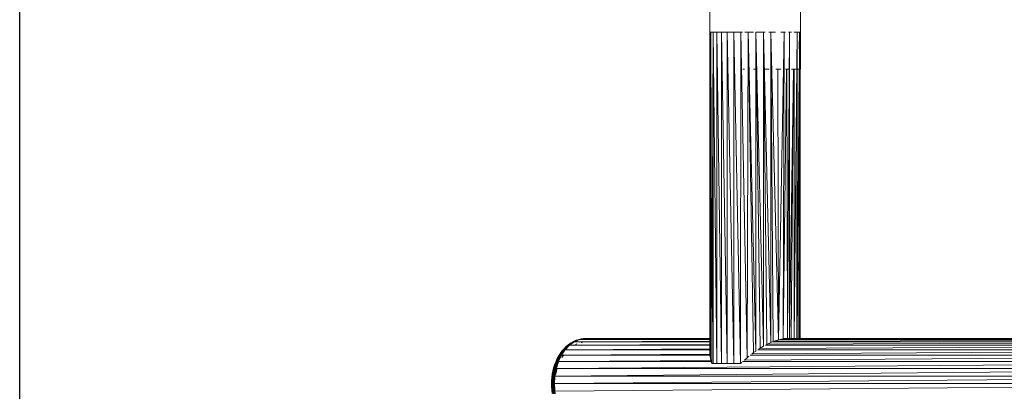
# Model space of a CAD drawing. Units: millimetres. Extents: x -1729 to 4991, y -2021 to 2731.
# Drawn here: x -621 to 205, y 533 to 845 of the extents above; entities that cross this region are included whole.
import ezdxf

# ---------------------------------------------------------------- set-up
doc = ezdxf.new("R2010")
doc.units = ezdxf.units.MM
doc.layers.add('A-GENM', color=13, linetype='Continuous', lineweight=9)
doc.layers.add('G-IMPT', color=8, linetype='Continuous', lineweight=9)

# ---------------------------------------------------------------- blocks, each defined once
blk = doc.blocks.new('35 - 35_DWG-454327-Level 1')
at = {"layer": 'G-IMPT'}
for p, q in [((170.04, 467.8), (-536.67, 461.37)), ((169.75, 469.93), (170.13, 467.11)), ((169.75, 469.93), (170.89, 467.09)), ((170.09, 467.11), (170.44, 461.37)), ((170.36, 464.25), (170.13, 467.11)), ((170.13, 467.11), (170.89, 467.09)), ((170.13, 467.11), (171.12, 464.24)), ((170.26, 464.36), (170.36, 464.25)), ((170.44, 461.37), (170.36, 464.25)), ((170.36, 464.25), (171.12, 464.24)), ((170.36, 464.25), (171.19, 461.37)), ((170.5, 469.91), (171.5, 467.06)), ((170.5, 469.91), (170.89, 467.09)), ((171.73, 464.23), (170.89, 467.09)), ((171.5, 467.06), (170.89, 467.09)), ((170.89, 467.09), (171.12, 464.24)), ((171.12, 469.87), (171.98, 467.01)), ((171.12, 469.87), (171.5, 467.06)), ((171.73, 464.23), (171.12, 464.24)), ((171.8, 461.37), (171.12, 464.24)), ((171.12, 464.24), (171.19, 461.37)), ((171.98, 467.01), (171.5, 467.06)), ((171.73, 464.23), (171.5, 467.06)), ((172.21, 464.2), (171.5, 467.06)), ((171.98, 467.01), (171.61, 469.79)), ((171.61, 469.79), (172.35, 466.94)), ((171.73, 464.23), (172.21, 464.2)), ((171.73, 464.23), (171.8, 461.37)), ((171.73, 464.23), (172.29, 461.37)), ((171.98, 469.68), (172.59, 466.84)), ((171.98, 469.68), (172.35, 466.94)), ((171.98, 467.01), (172.21, 464.2)), ((171.98, 467.01), (172.57, 464.16)), ((171.98, 467.01), (172.35, 466.94)), ((172.21, 464.2), (172.29, 461.37)), ((172.21, 464.2), (172.65, 461.37)), ((172.21, 464.2), (172.57, 464.16)), ((172.73, 466.7), (172.23, 469.54)), ((172.59, 466.84), (172.23, 469.54)), ((172.59, 466.84), (172.35, 466.94)), ((172.57, 464.16), (172.35, 466.94)), ((172.35, 466.94), (172.81, 464.12)), ((172.73, 466.7), (172.37, 469.32)), ((172.88, 461.37), (172.57, 464.16)), ((172.65, 461.37), (172.57, 464.16)), ((172.57, 464.16), (172.81, 464.12)), ((172.73, 466.7), (172.59, 466.84)), ((172.59, 466.84), (172.81, 464.12)), ((172.59, 466.84), (172.94, 464.04)), ((172.73, 466.7), (172.94, 464.04)), ((172.88, 461.37), (172.81, 464.12)), ((173.01, 461.37), (172.81, 464.12)), ((172.81, 464.12), (172.94, 464.04)), ((173.01, 461.37), (172.94, 464.04)), ((-538.2, 448.71), (170.04, 454.95)), ((-537.06, 454.95), (170.44, 461.37)), ((170.04, 454.95), (-537.06, 454.95)), ((170.44, 461.37), (-536.67, 461.37)), ((168.96, 449.02), (170.05, 454.95)), ((169.75, 452.82), (170.13, 455.64)), ((170.09, 455.64), (170.44, 461.37)), ((170.13, 455.64), (170.36, 458.5)), ((170.13, 455.64), (170.89, 455.65)), ((170.13, 455.64), (170.5, 452.83)), ((170.27, 458.62), (170.36, 458.5)), ((170.44, 461.37), (170.36, 458.5)), ((170.36, 458.5), (171.12, 458.51)), ((170.36, 458.5), (170.89, 455.65)), ((170.44, 461.37), (171.12, 458.51)), ((170.44, 461.37), (171.19, 461.37)), ((170.89, 455.65), (170.5, 452.83)), ((170.89, 455.65), (171.12, 458.51)), ((171.5, 455.69), (170.89, 455.65)), ((171.12, 452.88), (170.89, 455.65)), ((171.12, 458.51), (171.19, 461.37)), ((171.73, 458.52), (171.12, 458.51)), ((171.5, 455.69), (171.12, 458.51)), ((171.12, 452.88), (171.5, 455.69)), ((171.73, 458.52), (171.19, 461.37)), ((171.8, 461.37), (171.19, 461.37)), ((171.5, 455.69), (171.73, 458.52)), ((171.5, 455.69), (171.98, 455.74)), ((171.61, 452.96), (171.5, 455.69)), ((171.61, 452.96), (171.98, 455.74)), ((171.73, 458.52), (171.8, 461.37)), ((171.73, 458.52), (172.21, 458.55)), ((171.73, 458.52), (171.98, 455.74)), ((172.21, 458.55), (171.8, 461.37)), ((171.8, 461.37), (172.29, 461.37)), ((171.98, 455.74), (172.21, 458.55)), ((171.98, 455.74), (172.35, 455.81)), ((171.98, 453.07), (172.35, 455.81)), ((171.98, 455.74), (171.98, 453.07)), ((172.21, 458.55), (172.29, 461.37)), ((172.21, 458.55), (172.57, 458.58)), ((172.21, 458.55), (172.35, 455.81)), ((172.23, 453.21), (172.59, 455.9)), ((172.23, 453.21), (172.35, 455.81)), ((172.29, 461.37), (172.65, 461.37)), ((172.29, 461.37), (172.57, 458.58)), ((172.35, 455.81), (172.57, 458.58)), ((172.35, 455.81), (172.59, 455.9)), ((172.37, 453.43), (172.73, 456.05)), ((172.37, 453.43), (172.59, 455.9)), ((172.65, 461.37), (172.57, 458.58)), ((172.81, 458.63), (172.57, 458.58)), ((172.59, 455.9), (172.57, 458.58)), ((172.81, 458.63), (172.59, 455.9)), ((172.59, 455.9), (172.73, 456.05)), ((172.88, 461.37), (172.65, 461.37)), ((172.65, 461.37), (172.81, 458.63)), ((172.94, 458.7), (172.73, 456.05)), ((172.81, 458.63), (172.73, 456.05)), ((172.88, 461.37), (172.81, 458.63)), ((172.94, 458.7), (172.81, 458.63)), ((172.94, 458.7), (172.88, 461.37)), ((172.88, 461.37), (173.01, 461.37)), ((172.94, 458.7), (173.01, 461.37)), ((168.88, 448.71), (-540.08, 442.84)), ((-538.2, 448.71), (168.88, 448.71)), ((168.81, 448.42), (167.12, 443.13)), ((168.54, 447.33), (167.71, 444.7)), ((168.8, 450.91), (168.15, 448.42)), ((169.3, 447.36), (168.47, 444.73)), ((168.54, 447.33), (168.47, 444.73)), ((169.21, 450.04), (168.54, 447.33)), ((169.3, 447.36), (168.54, 447.33)), ((168.8, 450.91), (169.32, 453.47)), ((169.1, 444.83), (169.92, 447.44)), ((169.3, 447.36), (169.1, 444.83)), ((169.21, 450.04), (169.17, 450.12)), ((169.21, 450.04), (169.75, 452.82)), ((169.21, 450.04), (169.97, 450.06)), ((169.3, 447.36), (169.21, 450.04)), ((169.3, 447.36), (169.97, 450.06)), ((169.3, 447.36), (169.92, 447.44)), ((169.32, 453.47), (169.35, 453.66)), ((169.61, 444.98), (170.42, 447.57)), ((169.61, 444.98), (169.92, 447.44)), ((169.75, 452.82), (169.68, 452.94)), ((169.75, 452.82), (170.5, 452.83)), ((169.75, 452.82), (169.97, 450.06)), ((169.92, 447.44), (170.59, 450.13)), ((169.92, 447.44), (169.97, 450.06)), ((169.92, 447.44), (170.42, 447.57)), ((170.5, 452.83), (169.97, 450.06)), ((169.97, 450.06), (170.59, 450.13)), ((170, 445.19), (170.8, 447.74)), ((170.42, 447.57), (170, 445.19)), ((170.28, 445.46), (171.07, 447.97)), ((170.28, 445.46), (170.8, 447.74)), ((170.42, 447.57), (171.08, 450.23)), ((170.42, 447.57), (170.59, 450.13)), ((170.42, 447.57), (170.8, 447.74)), ((170.48, 445.89), (171.25, 448.33)), ((171.07, 447.97), (170.48, 445.89)), ((171.12, 452.88), (170.5, 452.83)), ((170.5, 452.83), (170.59, 450.13)), ((171.12, 452.88), (170.59, 450.13)), ((171.08, 450.23), (170.59, 450.13)), ((171.46, 450.37), (170.8, 447.74)), ((171.08, 450.23), (170.8, 447.74)), ((171.07, 447.97), (170.8, 447.74)), ((171.72, 450.56), (171.07, 447.97)), ((171.46, 450.37), (171.07, 447.97)), ((171.07, 447.97), (171.25, 448.33)), ((171.61, 452.96), (171.08, 450.23)), ((171.12, 452.88), (171.08, 450.23)), ((171.08, 450.23), (171.46, 450.37)), ((171.12, 452.88), (171.61, 452.96)), ((171.88, 450.85), (171.25, 448.33)), ((171.72, 450.56), (171.25, 448.33)), ((171.46, 450.37), (171.98, 453.07)), ((171.61, 452.96), (171.46, 450.37)), ((171.46, 450.37), (171.72, 450.56)), ((171.61, 452.96), (171.98, 453.07)), ((172.23, 453.21), (171.72, 450.56)), ((171.72, 450.56), (171.98, 453.07)), ((171.88, 450.85), (171.72, 450.56)), ((171.88, 450.85), (172.37, 453.43)), ((172.23, 453.21), (171.88, 450.85)), ((172.23, 453.21), (171.98, 453.07)), ((172.23, 453.21), (172.37, 453.43)), ((11.12, 441.67), (-542.63, 437.5)), ((-540.08, 442.84), (12.62, 442.84)), ((8.75, 439.59), (7.24, 438.41)), ((7.77, 166.37), (8.75, 439.59)), ((10.99, 441.57), (8.75, 439.59)), ((14.04, 166.37), (8.75, 439.59)), ((14.16, 444.37), (13.23, 443.55)), ((14.04, 166.37), (14.16, 444.37)), ((19.97, 444.37), (14.16, 444.37)), ((19.97, 166.37), (14.16, 444.37)), ((25.38, 444.37), (19.97, 444.37)), ((25.38, 166.37), (19.97, 444.37)), ((19.97, 444.37), (19.97, 166.37)), ((25.38, 444.37), (25.38, 166.37)), ((30.13, 444.37), (25.38, 444.37)), ((30.13, 166.37), (25.38, 444.37)), ((30.13, 444.37), (34.07, 444.37)), ((30.13, 166.37), (30.13, 444.37)), ((30.13, 444.37), (34.07, 166.37)), ((37.1, 444.37), (34.07, 444.37)), ((37.1, 166.37), (34.07, 444.37)), ((34.07, 444.37), (34.07, 166.37)), ((38.2, 444.37), (37.1, 444.37)), ((38.2, 444.37), (37.1, 166.37)), ((37.1, 166.37), (37.1, 444.37)), ((38.2, 444.37), (39.36, 440.49)), ((39.11, 166.37), (38.2, 444.37)), ((38.62, 442.84), (167.02, 442.84)), ((167.02, 442.84), (38.96, 441.88)), ((39.11, 166.37), (39.36, 440.49)), ((40.08, 436.07), (39.36, 440.49)), ((40.07, 166.37), (39.36, 440.49)), ((162.61, 437.03), (163.93, 439)), ((164.19, 439.43), (163.93, 439)), ((164.44, 437.44), (166.7, 442.17)), ((164.44, 437.44), (165.66, 439.74)), ((166.42, 439.78), (165.21, 437.49)), ((165.21, 437.49), (165.66, 439.74)), ((165.52, 436.04), (166.82, 438.14)), ((165.61, 439.89), (165.66, 439.74)), ((166.75, 442.17), (165.66, 439.74)), ((166.42, 439.78), (165.66, 439.74)), ((167.06, 439.9), (165.85, 437.62)), ((165.85, 437.62), (166.42, 439.78)), ((167.16, 438.53), (165.88, 436.47)), ((165.88, 436.47), (166.82, 438.14)), ((166.39, 437.84), (167.59, 440.1)), ((167.06, 439.9), (166.39, 437.84)), ((166.39, 437.84), (166.82, 438.14)), ((167.52, 442.2), (166.42, 439.78)), ((166.75, 442.17), (166.42, 439.78)), ((167.06, 439.9), (166.42, 439.78)), ((166.7, 442.18), (166.75, 442.17)), ((166.75, 442.17), (167.71, 444.7)), ((166.75, 442.17), (167.52, 442.2)), ((166.75, 442.18), (166.75, 442.17)), ((168.01, 440.38), (166.82, 438.14)), ((167.59, 440.1), (166.82, 438.14)), ((167.16, 438.53), (166.82, 438.14)), ((166.98, 442.74), (167.02, 442.84)), ((166.98, 442.8), (167.02, 442.84)), ((167.06, 439.9), (168.15, 442.31)), ((167.06, 439.9), (167.52, 442.2)), ((167.06, 439.9), (167.59, 440.1)), ((167.16, 438.53), (168.32, 440.73)), ((167.16, 438.53), (168.01, 440.38)), ((167.52, 442.2), (168.47, 444.73)), ((167.71, 444.7), (167.52, 442.2)), ((168.15, 442.31), (167.52, 442.2)), ((167.59, 440.1), (168.66, 442.49)), ((167.59, 440.1), (168.15, 442.31)), ((167.59, 440.1), (168.01, 440.38)), ((167.71, 444.7), (167.66, 444.83)), ((167.71, 444.7), (168.47, 444.73)), ((168.01, 440.38), (169.07, 442.73)), ((168.01, 440.38), (168.66, 442.49)), ((168.01, 440.38), (168.32, 440.73)), ((169.1, 444.83), (168.15, 442.31)), ((168.15, 442.31), (168.47, 444.73)), ((168.15, 442.31), (168.66, 442.49)), ((168.28, 440.73), (168.57, 441.28)), ((169.37, 443.04), (168.32, 440.73)), ((168.32, 440.73), (169.07, 442.73)), ((169.1, 444.83), (168.47, 444.73)), ((169.61, 444.98), (168.66, 442.49)), ((169.1, 444.83), (168.66, 442.49)), ((168.66, 442.49), (169.07, 442.73)), ((170, 445.19), (169.07, 442.73)), ((169.61, 444.98), (169.07, 442.73)), ((169.37, 443.04), (169.07, 442.73)), ((169.1, 444.83), (169.61, 444.98)), ((169.37, 443.04), (170.28, 445.46)), ((170, 445.19), (169.37, 443.04)), ((169.37, 443.04), (169.59, 443.54)), ((170.48, 445.89), (169.59, 443.54)), ((169.61, 444.98), (170, 445.19)), ((170, 445.19), (170.28, 445.46)), ((170.28, 445.46), (170.48, 445.89)), ((-549.45, 429.02), (-1.79, 431.97)), ((-545.79, 432.85), (4.65, 436.41)), ((-0.18, 432.85), (-545.79, 432.85)), ((6.23, 437.45), (-542.63, 437.5)), ((-5.07, 166.37), (-4.99, 430.01)), ((-2.36, 431.51), (-4.99, 430.01)), ((1.34, 166.37), (-4.99, 430.01)), ((-1.19, 432.29), (-2.36, 431.51)), ((1.34, 166.37), (-2.36, 431.51)), ((1.34, 166.37), (1.43, 434.06)), ((1.43, 434.06), (3.21, 435.27)), ((1.43, 434.06), (7.77, 166.37)), ((4.84, 436.53), (3.21, 435.27)), ((7.77, 166.37), (3.21, 435.27)), ((164.44, 437.44), (39.91, 437.45)), ((40.08, 436.07), (40.07, 166.37)), ((40.08, 432.19), (161.3, 432.85)), ((161.3, 432.85), (40.08, 432.85)), ((40.11, 436.64), (164.44, 437.44)), ((158.44, 429.73), (156.71, 428.23)), ((159.22, 429.79), (157.49, 428.29)), ((158.44, 429.73), (157.49, 428.29)), ((157.66, 429.02), (161.32, 432.85)), ((158.18, 428.48), (159.9, 429.97)), ((158.18, 428.48), (159.22, 429.79)), ((158.44, 429.73), (160.09, 431.41)), ((158.44, 429.73), (158.47, 429.87)), ((158.44, 429.73), (159.22, 429.79)), ((160.49, 430.25), (158.78, 428.78)), ((159.9, 429.97), (158.78, 428.78)), ((160.87, 431.47), (159.22, 429.79)), ((160.09, 431.41), (159.22, 429.79)), ((159.22, 429.79), (159.9, 429.97)), ((159.32, 429.2), (161, 430.66)), ((159.9, 429.97), (161.54, 431.63)), ((160.87, 431.47), (159.9, 429.97)), ((159.9, 429.97), (160.49, 430.25)), ((160.07, 431.54), (160.09, 431.41)), ((160.09, 431.41), (161.65, 433.26)), ((160.09, 431.41), (160.12, 431.6)), ((160.87, 431.47), (160.09, 431.41)), ((162.11, 431.91), (160.49, 430.25)), ((160.49, 430.25), (161.54, 431.63)), ((160.49, 430.25), (161, 430.66)), ((160.87, 431.47), (162.42, 433.32)), ((160.87, 431.47), (161.65, 433.26)), ((160.87, 431.47), (161.54, 431.63)), ((162.6, 432.29), (161, 430.66)), ((162.11, 431.91), (161, 430.66)), ((163.08, 433.47), (161.54, 431.63)), ((161.54, 431.63), (162.42, 433.32)), ((162.11, 431.91), (161.54, 431.63)), ((161.6, 433.26), (164.44, 437.44)), ((163.1, 435.28), (161.65, 433.26)), ((161.65, 433.26), (162.42, 433.32)), ((162.11, 431.91), (163.64, 433.73)), ((163.08, 433.47), (162.11, 431.91)), ((162.6, 432.29), (162.11, 431.91)), ((163.87, 435.33), (162.42, 433.32)), ((163.1, 435.28), (162.42, 433.32)), ((163.08, 433.47), (162.42, 433.32)), ((162.6, 432.29), (164.11, 434.09)), ((162.6, 432.29), (163.64, 433.73)), ((163.06, 435.41), (163.1, 435.28)), ((164.52, 435.47), (163.08, 433.47)), ((163.87, 435.33), (163.08, 433.47)), ((163.08, 433.47), (163.64, 433.73)), ((163.1, 435.28), (164.44, 437.44)), ((163.1, 435.28), (163.87, 435.33)), ((165.07, 435.71), (163.64, 433.73)), ((164.52, 435.47), (163.64, 433.73)), ((164.11, 434.09), (163.64, 433.73)), ((163.87, 435.33), (165.21, 437.49)), ((164.44, 437.44), (163.87, 435.33)), ((163.87, 435.33), (164.52, 435.47)), ((164.11, 434.09), (165.52, 436.04)), ((164.11, 434.09), (165.07, 435.71)), ((164.11, 434.09), (164.5, 434.55)), ((164.44, 437.44), (165.21, 437.49)), ((164.5, 434.55), (165.88, 436.47)), ((165.52, 436.04), (164.5, 434.55)), ((165.85, 437.62), (164.52, 435.47)), ((164.52, 435.47), (165.21, 437.49)), ((165.07, 435.71), (164.52, 435.47)), ((166.39, 437.84), (165.07, 435.71)), ((165.85, 437.62), (165.07, 435.71)), ((165.07, 435.71), (165.52, 436.04)), ((165.85, 437.62), (165.21, 437.49)), ((166.39, 437.84), (165.52, 436.04)), ((165.52, 436.04), (165.88, 436.47)), ((166.39, 437.84), (165.85, 437.62)), ((-562.4, 423.41), (-19.77, 424.01)), ((-22.17, 423.41), (-562.4, 423.41)), ((-14.14, 425.67), (-557.88, 424.23)), ((-557.88, 424.23), (-18.63, 424.2)), ((-553.52, 426.11), (-7.94, 428.34)), ((-553.52, 426.11), (-12.83, 426.11)), ((-6.59, 429.02), (-549.45, 429.02)), ((-35.75, 423.41), (-35.85, 166.37)), ((-35.71, 423.41), (-35.83, 197.33)), ((-35.44, 166.37), (-35.78, 423.41)), ((-35.1, 423.41), (-35.76, 197.33)), ((-35.73, 423.41), (-35.44, 166.37)), ((-35.16, 166.37), (-35.08, 423.41)), ((-35.16, 166.37), (-34.8, 423.41)), ((-33.38, 423.41), (-34.95, 197.33)), ((-33.41, 166.37), (-30.84, 423.41)), ((-33.41, 166.37), (-33.1, 423.41)), ((-33.41, 166.37), (-33.36, 423.41)), ((-30.83, 423.41), (-30.65, 197.33)), ((-30.33, 197.33), (-28.14, 423.41)), ((-30.17, 197.33), (-26.86, 423.41)), ((-26.91, 166.37), (-26.86, 423.41)), ((-25.06, 423.38), (-26.91, 166.37)), ((-25.06, 423.38), (-25.33, 423.41)), ((-24.59, 423.41), (-25.06, 423.38)), ((-25.06, 423.38), (-22.99, 423.38)), ((-24.76, 197.33), (-25.06, 423.38)), ((-22.99, 423.38), (-24.86, 423.52)), ((-21.57, 423.61), (-24.34, 197.33)), ((-21.57, 423.61), (-22.74, 423.53)), ((-17.61, 424.45), (-22.35, 166.37)), ((-22.35, 166.37), (-21.57, 423.61)), ((-19.47, 424.06), (-21.57, 423.61)), ((-17.61, 424.45), (-18.16, 424.34)), ((-17.61, 424.45), (-13.07, 425.99)), ((-17.61, 424.45), (-17.15, 197.33)), ((-17.61, 424.45), (-11.27, 166.37)), ((-13.07, 425.99), (-12.81, 426.11)), ((-13.07, 425.99), (-11.27, 166.37)), ((-12.39, 426.3), (-11.2, 426.85)), ((-11.27, 166.37), (-11.2, 426.85)), ((-7.83, 428.39), (-11.2, 426.85)), ((-11.2, 426.85), (-5.07, 166.37)), ((-7.83, 428.39), (-7.17, 428.77)), ((-7.83, 428.39), (-5.07, 166.37)), ((40.08, 428.54), (157.66, 429.02)), ((157.66, 429.02), (40.08, 429.02)), ((40.08, 426.11), (153.59, 426.11)), ((153.59, 426.11), (40.08, 425.81)), ((40.08, 424.2), (149.12, 424.19)), ((40.08, 424.07), (149.12, 424.19)), ((144.71, 423.41), (40.08, 423.41)), ((141.85, 423.41), (144.52, 423.41)), ((142.72, 423.41), (143.06, 423.38)), ((143.06, 423.38), (145.09, 423.44)), ((144.71, 423.41), (149.12, 424.19)), ((147.12, 423.71), (145.09, 423.44)), ((145.9, 423.51), (145.09, 423.44)), ((145.9, 423.51), (147.92, 423.78)), ((145.9, 423.51), (147.12, 423.71)), ((147.92, 426.86), (147, 426.71)), ((147.11, 423.84), (147.12, 423.71)), ((149.12, 424.19), (147.12, 423.71)), ((147.12, 423.71), (147.19, 423.85)), ((147.92, 423.78), (147.12, 423.71)), ((149.92, 424.27), (147.92, 423.78)), ((149.12, 424.19), (147.92, 423.78)), ((153.59, 426.11), (149.12, 424.19)), ((151.09, 424.89), (149.12, 424.19)), ((149.12, 424.19), (149.92, 424.27)), ((149.92, 424.27), (151.89, 424.97)), ((151.09, 424.89), (149.92, 424.27)), ((150.65, 424.47), (149.92, 424.27)), ((152.61, 425.17), (150.65, 424.47)), ((150.65, 424.47), (151.89, 424.97)), ((151.08, 425.04), (151.09, 424.89)), ((151.09, 424.89), (153.02, 425.8)), ((151.17, 425.08), (151.09, 424.89)), ((151.09, 424.89), (151.89, 424.97)), ((153.59, 428.98), (151.74, 428.06)), ((153.81, 425.87), (151.89, 424.97)), ((153.02, 425.8), (151.89, 424.97)), ((152.61, 425.17), (151.89, 424.97)), ((152.61, 425.17), (154.52, 426.07)), ((152.61, 425.17), (153.81, 425.87)), ((153.02, 425.8), (154.9, 426.92)), ((153.02, 425.8), (153.81, 425.87)), ((153.59, 428.98), (154.13, 429.26)), ((153.59, 426.11), (157.66, 429.02)), ((153.81, 425.87), (155.68, 426.98)), ((154.9, 426.92), (153.81, 425.87)), ((154.52, 426.07), (153.81, 425.87)), ((154.52, 426.07), (156.38, 427.18)), ((154.52, 426.07), (155.68, 426.98)), ((154.52, 426.07), (155.16, 426.4)), ((154.88, 427.04), (154.9, 426.92)), ((154.9, 426.92), (156.71, 428.23)), ((154.9, 426.92), (154.95, 427.09)), ((154.9, 426.92), (155.68, 426.98)), ((157, 427.49), (155.16, 426.4)), ((156.38, 427.18), (155.16, 426.4)), ((157.49, 428.29), (155.68, 426.98)), ((156.71, 428.23), (155.68, 426.98)), ((156.38, 427.18), (155.68, 426.98)), ((156.38, 427.18), (158.18, 428.48)), ((156.38, 427.18), (157.49, 428.29)), ((156.38, 427.18), (157, 427.49)), ((156.74, 428.36), (156.71, 428.23)), ((157.49, 428.29), (156.71, 428.23)), ((157, 427.49), (158.78, 428.78)), ((157, 427.49), (158.18, 428.48)), ((158.18, 428.48), (157.49, 428.29)), ((158.18, 428.48), (158.78, 428.78)), ((159.32, 429.2), (158.78, 428.78)), ((-35.07, 180.18), (-35.16, 166.37)), ((-35.16, 166.37), (-35.85, 166.37)), ((-35.85, 166.37), (-35.68, 166.37)), ((-34.76, 166.37), (-35.16, 166.37)), ((-33.41, 166.37), (-34.44, 166.37)), ((-33.41, 166.37), (-30.63, 166.37)), ((-26.91, 166.37), (-28.47, 166.37)), ((-26.1, 166.37), (-26.91, 166.37)), ((-22.35, 166.37), (-23.47, 166.37)), ((-22.35, 166.37), (-19.52, 166.37)), ((-15.2, 166.37), (-11.27, 166.37)), ((-11.27, 166.37), (-9.66, 166.37)), ((-6.35, 166.37), (-5.07, 166.37)), ((1.34, 166.37), (-5.07, 166.37)), ((3.22, 166.37), (7.77, 166.37)), ((7.77, 166.37), (10.68, 166.37)), ((12.45, 166.37), (14.04, 166.37)), ((19.97, 166.37), (14.04, 166.37)), ((20.86, 166.37), (19.97, 166.37)), ((25.38, 166.37), (20.95, 166.37)), ((28.82, 166.37), (25.38, 166.37)), ((30.13, 166.37), (28.83, 166.37)), ((30.13, 166.37), (34.07, 166.37)), ((37.1, 166.37), (34.07, 166.37)), ((39.11, 166.37), (37.1, 166.37)), ((40.07, 166.37), (39.11, 166.37)), ((40.07, 166.37), (39.93, 166.37))]:
    blk.add_line(p, q, dxfattribs=at)
blk = doc.blocks.new('35 - 35-454339-Level 1')
at = {"layer": 'A-GENM'}
for p, q in [((-38, 197.33), (-38, 91.35)), ((-38, 197.33), (-37.62, 197.33)), ((-37.23, 197.33), (-35.84, 197.33)), ((-34.73, 197.33), (-30.54, 197.33)), ((-28.19, 197.33), (-25.41, 197.33)), ((-21.52, 197.33), (-17.23, 197.33)), ((-11.77, 197.33), (-8.25, 197.33)), ((-0.5, 197.33), (1.43, 197.33)), ((8.83, 197.33), (10.48, 197.33)), ((26.83, 197.33), (26.87, 197.33)), ((38, 91.33), (38, 197.33))]:
    blk.add_line(p, q, dxfattribs=at)
blk.add_blockref('35 - 35_DWG-454327-Level 1', (-1.95, 0))

msp = doc.modelspace()

# ---------------------------------------------------------------- linework, layer by layer
msp.add_lwpolyline([(-621, 2388), (4271, 2388), (4271, -52), (-621, -52)], close=True)

# ---------------------------------------------------------------- block references
at = {"layer": 'A-GENM', "rotation": 180}
msp.add_blockref('35 - 35-454339-Level 1', (-3.72, 1000.55), dxfattribs=at)

doc.saveas('drawing.dxf')
